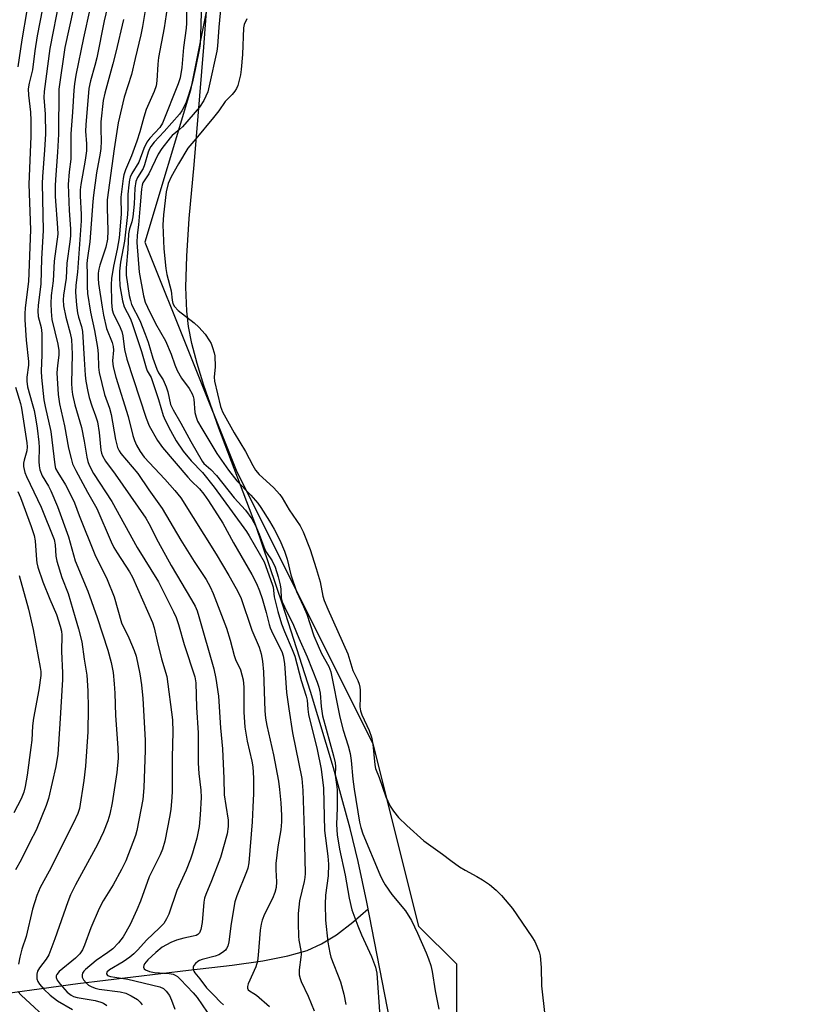
# Model space of a CAD drawing. Units: inches. Extents: x 1327762 to 1333763, y 529446 to 533446.
# Drawn here: x 1328860 to 1329078, y 532468 to 532738 of the extents above; entities that cross this region are included whole.
import ezdxf

# ---------------------------------------------------------------- set-up
doc = ezdxf.new("R2010")
doc.units = ezdxf.units.IN
doc.header["$MEASUREMENT"] = 0
for name, color, linetype in [('HYDRO-Single Line Stream', 4, 'Continuous'), ('HYDRO-Stream Poly Centerlines', 142, 'Continuous'), ('HYDRO-Water Body', 4, 'Continuous'), ('NTRL-Trees', 3, 'Continuous'), ('Undefined', 1, 'Continuous')]:
    doc.layers.add(name, color=color, linetype=linetype)

msp = doc.modelspace()

# ---------------------------------------------------------------- linework, layer by layer
at = {"layer": 'HYDRO-Single Line Stream'}
msp.add_lwpolyline([(1328538.49, 532484.54), (1328623.21, 532467.14), (1328695.27, 532450.72), (1328714.63, 532444.17), (1328727.27, 532440.65), (1328737.41, 532441.38), (1328749.71, 532445.47), (1328792.69, 532460.41), (1328826.86, 532466.25), (1328847.64, 532469.6), (1328875.57, 532473.46), (1328905.88, 532477.15), (1328917.91, 532478.51), (1328926.25, 532479.69), (1328933.16, 532481.02), (1328938.45, 532482.49), (1328942.37, 532484.3), (1328946.43, 532486.83), (1328950.92, 532490.24), (1328955.12, 532493.95)], dxfattribs=at)
at = {"layer": 'HYDRO-Stream Poly Centerlines'}
msp.add_polyline3d([(1328965.38, 532441.39, 0), (1328954.76, 532495.79, 0), (1328952.41, 532506.89, 0), (1328950.26, 532515.96, 0), (1328945.68, 532532.57, 0), (1328939.35, 532553.57, 0), (1328931.8, 532577.16, 0), (1328924.39, 532599.08, 0), (1328914.19, 532625.72, 0), (1328910.07, 532637.47, 0), (1328908.24, 532643.5, 0), (1328906.84, 532648.98, 0), (1328905.93, 532653.56, 0), (1328905.41, 532657.82, 0), (1328905.2, 532664.35, 0), (1328905.45, 532672.9, 0), (1328906.13, 532683.2, 0), (1328907.42, 532697.97, 0), (1328910.15, 532730.23, 0), (1328912.18, 532758.52, 0)], dxfattribs=at)
at = {"layer": 'HYDRO-Water Body'}
msp.add_polyline3d([(1328965.38, 532441.39, 0), (1328954.76, 532495.79, 0), (1328952.41, 532506.89, 0), (1328950.26, 532515.96, 0), (1328945.68, 532532.57, 0), (1328939.35, 532553.57, 0), (1328931.8, 532577.16, 0), (1328924.39, 532599.08, 0), (1328914.19, 532625.72, 0), (1328910.07, 532637.47, 0), (1328908.24, 532643.5, 0), (1328906.84, 532648.98, 0), (1328905.93, 532653.56, 0), (1328905.41, 532657.82, 0), (1328905.2, 532664.35, 0), (1328905.45, 532672.9, 0), (1328906.13, 532683.2, 0), (1328907.42, 532697.97, 0), (1328910.15, 532730.23, 0), (1328912.18, 532758.52, 0)], dxfattribs=at)
at = {"layer": 'NTRL-Trees'}
msp.add_polyline3d([(1328906.47, 533018.39, 0), (1328906.47, 532976.72, 0), (1328906.47, 532935.06, 0), (1328918.97, 532855.89, 0), (1328918.97, 532810.06, 0), (1328914.8, 532760.06, 0), (1328906.47, 532718.39, 0), (1328893.97, 532676.72, 0), (1328918.97, 532614.22, 0), (1328956.46, 532539.22, 0), (1328968.97, 532489.22, 0), (1328979.38, 532478.81, 0), (1328979.38, 532445.47, 0), (1328979.38, 532407.97, 0), (1329004.38, 532349.64, 0), (1329037.72, 532320.47, 0), (1329091.88, 532287.14, 0)], dxfattribs=at)
at = {"layer": 'Undefined'}
for points, elevation in [([(1328884.29, 532743.66), (1328882.83, 532737.44), (1328880.74, 532727.27), (1328880.22, 532725.16), (1328879, 532720.95), (1328878.56, 532718.84), (1328877.73, 532708.94), (1328877.71, 532707.15), (1328877.95, 532703.66), (1328877.91, 532701.81), (1328877.54, 532699.2), (1328876.37, 532692.53), (1328876.21, 532691.1), (1328876.18, 532689.43), (1328876.52, 532684.28), (1328876.53, 532682.56), (1328875.48, 532668.47), (1328875.03, 532664.9), (1328874.95, 532662.99), (1328875.24, 532659.41), (1328875.49, 532657.33), (1328875.77, 532656.18), (1328876.59, 532653.62), (1328876.86, 532652.23), (1328877.27, 532644.63), (1328877.6, 532640.29), (1328877.8, 532638.59), (1328878.29, 532635.79), (1328878.71, 532634.1), (1328879.39, 532631.85), (1328880.45, 532629.09), (1328880.94, 532627.47), (1328881.41, 532624.58), (1328881.9, 532619.73), (1328882.06, 532618.91), (1328882.32, 532618.15), (1328883.2, 532616.66), (1328885.82, 532613.14), (1328894.18, 532601.07), (1328895.01, 532599.59), (1328897.55, 532594.56), (1328901.12, 532588.05), (1328906.76, 532578.69), (1328907.71, 532576.95), (1328908.25, 532575.67), (1328908.77, 532574.11), (1328912.87, 532559.78), (1328913.44, 532557.09), (1328914.09, 532552.2), (1328914.67, 532543.58), (1328915.26, 532537.76), (1328915.61, 532529.71), (1328915.72, 532525.2), (1328916.1, 532522.3), (1328916.76, 532518.29), (1328916.8, 532516.54), (1328916.48, 532514.53), (1328914.68, 532508.03), (1328912.18, 532501.62), (1328910.62, 532497.9), (1328910.26, 532496.85), (1328910.09, 532495.79), (1328909.63, 532490.22), (1328909.28, 532488.29), (1328908.88, 532487.33), (1328908.43, 532486.88), (1328908.01, 532486.66), (1328907.23, 532486.42), (1328904.59, 532485.93), (1328902.62, 532485.37), (1328901.02, 532484.66), (1328898.72, 532483.38), (1328896.93, 532481.99), (1328894.73, 532479.95), (1328893.84, 532478.83), (1328893.62, 532478.37), (1328893.59, 532477.91), (1328893.77, 532477.48), (1328894.1, 532477.17), (1328895.26, 532476.73), (1328896.61, 532476.51), (1328900.61, 532476.23), (1328901.67, 532476.01), (1328902.28, 532475.75), (1328902.88, 532475.35), (1328903.72, 532474.59), (1328907.23, 532470.91), (1328908.32, 532469.64), (1328910.99, 532465.59)], 294), ([(1328874.36, 532740.85), (1328872, 532730.1), (1328870.36, 532718.69), (1328870.26, 532706.3), (1328870.04, 532701.42), (1328869.41, 532693.93), (1328869.33, 532692.19), (1328869.38, 532689.27), (1328870.01, 532680.7), (1328870.05, 532678.93), (1328869.08, 532671.51), (1328868.81, 532666.09), (1328868.29, 532662.07), (1328868.13, 532659.94), (1328868.24, 532657.7), (1328868.48, 532655.5), (1328870.11, 532648.73), (1328870.39, 532647.05), (1328870.38, 532645.73), (1328869.98, 532642.9), (1328869.82, 532640.86), (1328870.21, 532634.98), (1328870.58, 532632.41), (1328871.89, 532626.36), (1328873.05, 532620.23), (1328873.71, 532617.37), (1328874.15, 532615.98), (1328875.03, 532614.14), (1328878.25, 532608.15), (1328880.82, 532603.73), (1328884.73, 532594.53), (1328885.47, 532592.98), (1328886.35, 532591.5), (1328889.7, 532586.36), (1328890.55, 532584.87), (1328896.02, 532572.47), (1328896.47, 532571.02), (1328897.29, 532567.28), (1328898.52, 532562.52), (1328900.01, 532557.68), (1328901.51, 532545.77), (1328901.64, 532542.37), (1328901.47, 532535.52), (1328901.43, 532526.18), (1328901.34, 532524.44), (1328901.05, 532521.24), (1328900.78, 532519.49), (1328899.42, 532512.49), (1328898.78, 532510.33), (1328898.11, 532508.75), (1328895.1, 532502.72), (1328892.76, 532496.07), (1328891.78, 532493.67), (1328889.89, 532489.61), (1328887.99, 532486.27), (1328886.72, 532484.58), (1328885.13, 532482.98), (1328883.83, 532481.95), (1328880.62, 532479.74), (1328877.63, 532477.28), (1328877.24, 532476.86), (1328876.87, 532476.29), (1328876.74, 532475.88), (1328876.78, 532475.2), (1328877.11, 532474.5), (1328877.83, 532473.61), (1328878.47, 532473.04), (1328879.23, 532472.62), (1328880.32, 532472.19), (1328881.44, 532471.91), (1328887.15, 532471.18), (1328888.7, 532470.81), (1328890.22, 532470.08), (1328891.91, 532469.08), (1328892.67, 532468.38), (1328893.24, 532467.58)], 298), ([(1328878.89, 532740.64), (1328877.12, 532732.74), (1328875.05, 532722.49), (1328874.64, 532720.17), (1328874.43, 532718.41), (1328874.12, 532712.33), (1328873.64, 532706.44), (1328873.63, 532699.46), (1328873.21, 532695.98), (1328872.96, 532692.5), (1328873.19, 532685.41), (1328873.52, 532680.39), (1328873.53, 532678.47), (1328873.37, 532676.82), (1328872.54, 532670.98), (1328872.33, 532666.84), (1328871.62, 532662.22), (1328871.53, 532660.9), (1328871.68, 532659.26), (1328872.24, 532656.14), (1328873.51, 532651.74), (1328873.85, 532650.02), (1328874.05, 532645.99), (1328873.82, 532638.06), (1328873.89, 532636.38), (1328874.13, 532634.96), (1328874.78, 532632.1), (1328876.55, 532625.9), (1328877.33, 532622.19), (1328878, 532617.75), (1328878.3, 532616.61), (1328878.68, 532615.57), (1328879.85, 532613.33), (1328884.88, 532605.64), (1328891.88, 532592.99), (1328897.66, 532583.59), (1328901.81, 532575.38), (1328902.53, 532573.78), (1328903.19, 532571.9), (1328904.72, 532566.39), (1328907.65, 532557.52), (1328907.96, 532555.88), (1328908.06, 532549.11), (1328908.54, 532542.21), (1328908.58, 532533.89), (1328908.76, 532531.01), (1328909.31, 532526.45), (1328909.39, 532524.43), (1328909.14, 532519.72), (1328908.79, 532516.53), (1328908.17, 532513.32), (1328906.99, 532509.17), (1328906.44, 532507.52), (1328905.28, 532504.52), (1328902.71, 532498.93), (1328900.49, 532492.46), (1328899.86, 532491.17), (1328899.12, 532489.93), (1328898, 532488.69), (1328894.37, 532485.31), (1328891.99, 532482.65), (1328890.93, 532481.6), (1328889.83, 532480.71), (1328888, 532479.44), (1328884.27, 532477.23), (1328883.55, 532476.56), (1328883.41, 532476.07), (1328883.67, 532475.68), (1328884.53, 532475.36), (1328889.27, 532474.66), (1328898.05, 532472.51), (1328899.02, 532472.06), (1328899.78, 532471.4), (1328900.67, 532470.15), (1328901.27, 532468.87), (1328902.17, 532466.42)], 296), ([(1328894.29, 532741.91), (1328893.34, 532735.86), (1328892.87, 532733.56), (1328891.26, 532727.05), (1328890.3, 532722.68), (1328888.28, 532716.45), (1328886.66, 532709.47), (1328885.5, 532702.34), (1328883.65, 532688.37), (1328883.58, 532686.18), (1328883.83, 532679.8), (1328883.7, 532677.53), (1328883.23, 532675.35), (1328881.56, 532670.39), (1328881.3, 532669.34), (1328881.14, 532668.19), (1328881.13, 532666.77), (1328881.27, 532665.36), (1328882.2, 532658.89), (1328882.61, 532656.7), (1328883.44, 532653.09), (1328884.95, 532649.25), (1328885.28, 532648.12), (1328885.34, 532647.11), (1328885.08, 532644.21), (1328885.25, 532642.54), (1328885.98, 532639.71), (1328889.37, 532628.94), (1328890.66, 532623.68), (1328891.1, 532622.39), (1328891.69, 532621.1), (1328892.67, 532619.34), (1328893.79, 532617.77), (1328899.45, 532611.76), (1328902.14, 532608.65), (1328903.79, 532606.58), (1328913.49, 532591.15), (1328917, 532585.32), (1328918.98, 532581.8), (1328920.23, 532579.29), (1328923.31, 532570.31), (1328925.25, 532565.7), (1328925.86, 532563.82), (1328926.16, 532561.82), (1328926.43, 532558.94), (1328926.81, 532548.26), (1328926.97, 532546.25), (1328927.35, 532544.2), (1328929.22, 532536.15), (1328930.6, 532528.91), (1328930.89, 532526.66), (1328931.18, 532523.02), (1328931.38, 532519.55), (1328931.38, 532517.75), (1328931.18, 532515.6), (1328930.41, 532510.93), (1328929.86, 532506.4), (1328929.83, 532504.67), (1328930.06, 532501.37), (1328929.93, 532499.74), (1328929.54, 532498.39), (1328928.93, 532496.8), (1328926.71, 532492.5), (1328926.06, 532490.79), (1328925.8, 532489.7), (1328925.58, 532488.07), (1328925.04, 532481.2), (1328924.82, 532479.57), (1328924.32, 532477.99), (1328922.27, 532473.35), (1328922.07, 532472.62), (1328922.08, 532472.17), (1328922.29, 532471.77), (1328922.64, 532471.43), (1328923.85, 532470.74), (1328924.53, 532470.25), (1328928.08, 532467.19)], 290), ([(1328900.03, 532741.02), (1328899.24, 532735.48), (1328897.71, 532727.32), (1328897.52, 532725.57), (1328897.26, 532720.94), (1328897.04, 532719.58), (1328896.5, 532718.02), (1328894.32, 532713.12), (1328893.66, 532711), (1328892.57, 532706.94), (1328891.76, 532704.39), (1328890.32, 532700.44), (1328888.64, 532696.52), (1328888.21, 532695.22), (1328887.97, 532694.2), (1328887.39, 532689.04), (1328887.44, 532684.4), (1328886.9, 532677.91), (1328886.39, 532674.78), (1328885.35, 532670.1), (1328884.8, 532666.79), (1328884.75, 532665.12), (1328884.79, 532660.17), (1328884.95, 532658.19), (1328885.36, 532656.94), (1328886.94, 532653.95), (1328887.65, 532652.21), (1328887.92, 532651), (1328888.38, 532647.27), (1328889.01, 532644.65), (1328894.31, 532628.5), (1328895.16, 532626.33), (1328897.43, 532622.32), (1328898.76, 532620.44), (1328905.7, 532612.25), (1328906.63, 532611.25), (1328908.89, 532609.08), (1328910.15, 532607.63), (1328911.41, 532605.78), (1328915.28, 532599.69), (1328918.23, 532594.29), (1328923.3, 532585.65), (1328924.58, 532583.12), (1328925.41, 532581.12), (1328926.14, 532579.06), (1328927.22, 532575.19), (1328927.98, 532571.94), (1328928.28, 532570.95), (1328929, 532569.34), (1328931.45, 532564.46), (1328931.86, 532563.32), (1328932.19, 532561.2), (1328932.78, 532553.23), (1328933.37, 532548.75), (1328934.42, 532542.16), (1328936.93, 532529.71), (1328937.25, 532526.41), (1328937.6, 532515.43), (1328937.88, 532503.62), (1328937.81, 532502.5), (1328937.63, 532501.43), (1328936.34, 532496.13), (1328935.99, 532492.66), (1328935.93, 532489.92), (1328936.03, 532486.43), (1328936.16, 532485.3), (1328936.68, 532482.52), (1328936.78, 532481.44), (1328936.74, 532480.68), (1328936.26, 532477.25), (1328936.28, 532475.85), (1328936.5, 532474.81), (1328936.79, 532474.01), (1328938.74, 532469.99), (1328940.37, 532466)], 288), ([(1328905.36, 532740.79), (1328905.38, 532736.79), (1328905.31, 532735.39), (1328904.56, 532730.1), (1328904.04, 532724.65), (1328903.58, 532721.78), (1328903.11, 532720.16), (1328898.74, 532709.35), (1328898.02, 532708.21), (1328895.33, 532705.25), (1328894.53, 532704.11), (1328893.66, 532702.37), (1328892.28, 532698.66), (1328890.37, 532695.58), (1328889.94, 532694.57), (1328889.72, 532693.8), (1328889.51, 532692.43), (1328889.31, 532689.85), (1328889.29, 532686.01), (1328889.17, 532684.27), (1328888.36, 532676.98), (1328887.28, 532671.23), (1328887, 532668.8), (1328886.97, 532667.1), (1328887.1, 532664.74), (1328887.77, 532660.67), (1328888.24, 532659.01), (1328889.9, 532655.9), (1328890.41, 532654.73), (1328893.04, 532646.71), (1328894.29, 532642.28), (1328894.62, 532641.48), (1328895.64, 532639.64), (1328896.08, 532638.55), (1328897.69, 532633.56), (1328898.97, 532629.22), (1328899.53, 532627.9), (1328900.95, 532625.11), (1328902.57, 532622.26), (1328904.41, 532619.43), (1328906.67, 532616.78), (1328909.7, 532613.57), (1328912.95, 532609.59), (1328917.83, 532602.76), (1328921.78, 532597.37), (1328922.57, 532596.18), (1328926.61, 532589.06), (1328928.88, 532582.98), (1328929.1, 532582.11), (1328929.43, 532579.52), (1328929.66, 532578.36), (1328930.42, 532575.5), (1328931.44, 532572.12), (1328932.22, 532569.96), (1328934.34, 532565.03), (1328935.04, 532563.23), (1328936.8, 532556.57), (1328938.2, 532552.27), (1328938.4, 532551.17), (1328938.58, 532548.65), (1328938.81, 532547.23), (1328941.16, 532537.58), (1328942.28, 532532.22), (1328942.88, 532527.06), (1328943.21, 532515.4), (1328944.09, 532508.39), (1328944.29, 532506.16), (1328944.2, 532502.97), (1328943.49, 532497.72), (1328943.37, 532495.24), (1328943.49, 532490.85), (1328944.13, 532484.78), (1328944.67, 532481.83), (1328944.95, 532480.71), (1328947.6, 532473.94), (1328948.46, 532470.53), (1328949, 532467.66)], 286), ([(1328909.44, 532742.76), (1328909.23, 532733.4), (1328909.1, 532731.24), (1328908.93, 532729.94), (1328907.75, 532724.03), (1328906.88, 532720.29), (1328905.95, 532717.06), (1328905.25, 532715.1), (1328904.66, 532713.73), (1328904.11, 532712.7), (1328903.43, 532711.79), (1328899.28, 532707.1), (1328896.5, 532704.1), (1328895.6, 532702.97), (1328895.21, 532702.3), (1328894.86, 532701.44), (1328893.83, 532697.96), (1328893.44, 532696.91), (1328891.95, 532694.43), (1328891.51, 532693.39), (1328891.21, 532691.5), (1328891.01, 532687.12), (1328890.66, 532683.7), (1328890.4, 532682.3), (1328889.76, 532680.36), (1328889.49, 532679.02), (1328889.27, 532674.82), (1328888.82, 532669.66), (1328888.85, 532667.66), (1328889.68, 532662.13), (1328889.98, 532660.73), (1328890.32, 532659.67), (1328892.56, 532655.26), (1328894.07, 532651.5), (1328894.85, 532649.3), (1328896.17, 532644.89), (1328897.24, 532641.92), (1328897.71, 532640.94), (1328898.93, 532638.94), (1328899.78, 532637.05), (1328900.2, 532635.73), (1328901.01, 532632.25), (1328901.67, 532630.73), (1328903.82, 532627.06), (1328906.53, 532622.06), (1328909.62, 532616.65), (1328910.12, 532616.07), (1328912.05, 532614.35), (1328913.58, 532612.72), (1328918.46, 532606.63), (1328921.51, 532603.22), (1328923.24, 532600.91), (1328924.35, 532598.85), (1328925.3, 532596.69), (1328926.81, 532592.49), (1328927.28, 532591.65), (1328928.83, 532589.39), (1328929.67, 532587.59), (1328930.51, 532584.99), (1328931.07, 532582.73), (1328931.23, 532581.59), (1328931.34, 532579.16), (1328931.61, 532578.1), (1328932.19, 532576.75), (1328934.67, 532571.75), (1328936.14, 532568.14), (1328938.39, 532563.06), (1328941.15, 532556.05), (1328941.59, 532554.71), (1328941.96, 532553.06), (1328942.24, 532549.4), (1328942.61, 532546.86), (1328945.65, 532535.85), (1328946.08, 532533.99), (1328946.17, 532533), (1328946.1, 532530.63), (1328946.51, 532528.02), (1328946.61, 532526.58), (1328946.63, 532521.6), (1328946.51, 532517.05), (1328946.68, 532514.21), (1328947.25, 532510.29), (1328948.85, 532503.18), (1328949.97, 532496.89), (1328950.72, 532493.69), (1328952.31, 532489.26), (1328953.28, 532486.8), (1328956.08, 532480.88), (1328957.15, 532477.93), (1328957.55, 532476.29), (1328958.35, 532464.37)], 284), ([(1328914.77, 532741.43), (1328914.21, 532735.65), (1328913.86, 532730.45), (1328913.68, 532729.06), (1328911.61, 532719.56), (1328911.18, 532717.99), (1328910.69, 532716.75), (1328910.09, 532715.53), (1328908.89, 532713.72), (1328904.27, 532708.35), (1328903.46, 532707.58), (1328901.44, 532705.94), (1328900.85, 532705.34), (1328898.61, 532702.42), (1328897.62, 532700.82), (1328895.04, 532695.5), (1328893.42, 532693.03), (1328893.18, 532692.36), (1328893, 532691.24), (1328892.61, 532685.91), (1328892.2, 532681.47), (1328891.84, 532678.65), (1328891.71, 532676.65), (1328892.37, 532668.5), (1328893.61, 532662.04), (1328894.06, 532660.28), (1328894.65, 532658.91), (1328896.89, 532654.44), (1328899.57, 532649.7), (1328901.17, 532645.99), (1328902.14, 532643.05), (1328902.79, 532641.52), (1328903.95, 532639.47), (1328906.06, 532636.6), (1328906.92, 532635.15), (1328907.18, 532634.41), (1328907.33, 532633.65), (1328907.63, 532630.03), (1328907.98, 532628.71), (1328908.41, 532627.67), (1328909.54, 532625.63), (1328913.69, 532618.81), (1328916.89, 532614.18), (1328919.18, 532611.28), (1328922.96, 532607.35), (1328924.89, 532605.13), (1328925.75, 532603.95), (1328928.11, 532600.24), (1328929.38, 532598), (1328930.9, 532595), (1328932.2, 532592.01), (1328932.97, 532589.79), (1328933.98, 532585.52), (1328935.51, 532580.91), (1328937.45, 532576.81), (1328938.34, 532574.73), (1328940.29, 532568.83), (1328941.41, 532566.02), (1328942.39, 532563.96), (1328944.4, 532560.37), (1328944.96, 532558.9), (1328947.35, 532546.47), (1328948.28, 532542.91), (1328949.67, 532538.66), (1328950.24, 532536.5), (1328950.52, 532534.65), (1328950.92, 532529.45), (1328951.29, 532526.72), (1328952.79, 532517.67), (1328953.1, 532516.28), (1328953.67, 532514.46), (1328958.33, 532503.31), (1328959.04, 532501.77), (1328959.8, 532500.51), (1328961.65, 532497.82), (1328965.35, 532493.38), (1328967.07, 532490.7), (1328968.72, 532487.3), (1328971.07, 532481.89), (1328971.72, 532480.26), (1328972.3, 532478.42), (1328972.67, 532476.77), (1328973.56, 532471.41), (1328974.54, 532466.44)], 282), ([(1328921.9, 532737.97), (1328921.17, 532736.4), (1328920.97, 532735.51), (1328920.74, 532728.18), (1328920.38, 532724.05), (1328920.12, 532722.59), (1328919.4, 532719.7), (1328919.06, 532718.89), (1328918.61, 532718.15), (1328917.9, 532717.25), (1328915.98, 532715.32), (1328914.2, 532712.78), (1328912.77, 532710.93), (1328907.92, 532705.05), (1328905.72, 532702.51), (1328903.13, 532698.17), (1328901.13, 532694.62), (1328900.37, 532692.83), (1328899.77, 532690.5), (1328899.01, 532684.18), (1328898.88, 532681.44), (1328899.19, 532674.89), (1328899.69, 532669.49), (1328899.98, 532667.84), (1328901.17, 532663.38), (1328901.39, 532660.84), (1328901.59, 532659.9), (1328902.08, 532659.06), (1328903.06, 532658.02), (1328907.42, 532654.62), (1328908.72, 532653.46), (1328910.45, 532651.54), (1328911.7, 532649.68), (1328912.08, 532648.92), (1328912.5, 532647.81), (1328912.93, 532646.39), (1328913.1, 532645.52), (1328913.21, 532642.55), (1328912.94, 532639.7), (1328913, 532638.64), (1328914.66, 532631.68), (1328915.23, 532630.22), (1328918.38, 532624.43), (1328921.55, 532619.31), (1328923.52, 532615.53), (1328924.29, 532614.25), (1328925.28, 532612.99), (1328929.22, 532609.43), (1328930.95, 532607.57), (1328931.59, 532606.63), (1328933.53, 532603.33), (1328936.49, 532598.97), (1328937.35, 532597.28), (1328939.26, 532592.5), (1328940.91, 532587.29), (1328941.97, 532583.62), (1328942.77, 532579.7), (1328943.13, 532578.49), (1328944.09, 532576.12), (1328949.59, 532563.83), (1328950.94, 532559.3), (1328952.32, 532556.5), (1328952.71, 532555.49), (1328952.88, 532554.75), (1328952.97, 532553.91), (1328952.98, 532551.91), (1328952.87, 532549.33), (1328953.01, 532548.22), (1328953.43, 532547.12), (1328955.44, 532542.81), (1328956.09, 532541.01), (1328956.42, 532539.06), (1328956.94, 532533.46), (1328957.14, 532532.39), (1328958.2, 532529.93), (1328960.03, 532524.63), (1328961.22, 532522.1), (1328962.08, 532520.68), (1328963.51, 532518.99), (1328965.78, 532516.82), (1328970.44, 532512.62), (1328975.49, 532508.94), (1328977.83, 532507.15), (1328980.23, 532505.46), (1328981.7, 532504.52), (1328984.98, 532502.82), (1328986.49, 532501.92), (1328988.45, 532500.57), (1328990.23, 532499.03), (1328991.69, 532497.58), (1328994.75, 532493.99), (1329000, 532486.3)], 280), ([(1328888.11, 532737.75), (1328886.03, 532728.79), (1328885.21, 532725.6), (1328882.96, 532717.61), (1328882.55, 532715.54), (1328881.89, 532709.7), (1328881.85, 532707.69), (1328881.96, 532704.41), (1328881.87, 532702.41), (1328881.69, 532701.1), (1328880.68, 532695.72), (1328879.89, 532689.65), (1328879.7, 532687.91), (1328878.86, 532676.82), (1328878.12, 532671.83), (1328878.08, 532670.78), (1328878.17, 532667.91), (1328878.12, 532664.55), (1328878.23, 532662.67), (1328879.01, 532657.55), (1328880.15, 532652.48), (1328880.95, 532647.86), (1328881.14, 532646.12), (1328881.24, 532642.44), (1328881.45, 532641.03), (1328882.85, 532634.95), (1328884.24, 532631.19), (1328884.75, 532629.5), (1328885.86, 532622.6), (1328886.49, 532620.46), (1328886.93, 532619.52), (1328887.36, 532618.81), (1328892.01, 532613.29), (1328895.04, 532608.79), (1328898.72, 532603.71), (1328903.79, 532595), (1328907.43, 532589.2), (1328910.74, 532584.21), (1328911.83, 532582.24), (1328912.66, 532580.35), (1328916.28, 532570.86), (1328917.31, 532567.63), (1328918.41, 532563.41), (1328918.82, 532562.34), (1328920.17, 532559.48), (1328920.85, 532556.72), (1328921.06, 532554.74), (1328921.09, 532547.88), (1328921.32, 532543.78), (1328922.01, 532539.94), (1328923.3, 532534.46), (1328923.51, 532532.86), (1328923.74, 532529.78), (1328923.75, 532525.56), (1328923.51, 532521.78), (1328923.37, 532517.83), (1328922.48, 532506.56), (1328922.19, 532505.12), (1328921.84, 532504.05), (1328919.18, 532497.47), (1328918.62, 532495.86), (1328917.58, 532489.91), (1328916.94, 532484.87), (1328916.68, 532483.73), (1328916.35, 532483.03), (1328916.02, 532482.61), (1328915.18, 532481.92), (1328914.22, 532481.35), (1328913.17, 532480.95), (1328909.64, 532480.03), (1328908.93, 532479.74), (1328908.47, 532479.46), (1328907.85, 532478.95), (1328907.38, 532478.37), (1328907.21, 532477.95), (1328907.22, 532477.31), (1328907.38, 532476.86), (1328907.66, 532476.41), (1328909.02, 532474.72), (1328910.8, 532472.23), (1328912.84, 532470.3), (1328914.65, 532468.33), (1328915.49, 532467.58)], 292), ([(1329000, 532486.3), (1329000.81, 532485), (1329001.42, 532483.72), (1329002.03, 532482.14), (1329002.28, 532481.03), (1329002.55, 532477.88), (1329002.68, 532472.79), (1329003.56, 532464.69), (1329003.62, 532463.61), (1329003.52, 532461.96), (1329002.96, 532459.91), (1329002.85, 532459.27), (1329003.08, 532456.86), (1329003.1, 532454.33), (1329003.02, 532452.12), (1329002.65, 532446.59), (1329001.01, 532435.97), (1329000.56, 532432.22), (1329000, 532429.32)], 280)]:
    msp.add_lwpolyline(points, dxfattribs=dict(at, elevation=elevation))
for points in [[(1328866.62, 532744.67, 302), (1328864.43, 532733.33, 302), (1328863.76, 532729.2, 302), (1328863.12, 532723.96, 302), (1328862.25, 532720.34, 302), (1328861.99, 532718.75, 302), (1328862.04, 532717.07, 302), (1328862.63, 532712.41, 302), (1328862.73, 532710.06, 302), (1328862.71, 532705.69, 302), (1328862.15, 532692.65, 302), (1328862.61, 532680.12, 302), (1328862.03, 532665.95, 302), (1328861.14, 532658.7, 302), (1328861.02, 532657.1, 302), (1328861.06, 532655.4, 302), (1328861.41, 532649.84, 302), (1328862.05, 532644.05, 302), (1328862.02, 532642.98, 302), (1328861.6, 532639.7, 302), (1328861.56, 532638.6, 302), (1328861.82, 532637.03, 302), (1328863.1, 532632.52, 302), (1328863.58, 532630.54, 302), (1328863.99, 532628.56, 302), (1328864.44, 532625.76, 302), (1328864.9, 532621.85, 302), (1328864.95, 532620.4, 302), (1328864.84, 532616.61, 302), (1328864.94, 532615.43, 302), (1328865.17, 532614.27, 302), (1328865.82, 532612.7, 302), (1328867.52, 532609.82, 302), (1328868.2, 532608.53, 302), (1328870, 532604.29, 302), (1328872.99, 532595.89, 302), (1328874.87, 532589.38, 302), (1328878.31, 532581.08, 302), (1328880.85, 532573.83, 302), (1328883.83, 532564.82, 302), (1328884.72, 532561.44, 302), (1328885.25, 532558.7, 302), (1328885.55, 532555.64, 302), (1328885.71, 532553.09, 302), (1328885.87, 532546.96, 302), (1328886.56, 532538.05, 302), (1328886.63, 532535.24, 302), (1328886.29, 532531.29, 302), (1328885, 532523.03, 302), (1328884.38, 532519.92, 302), (1328883.8, 532518.04, 302), (1328882.57, 532515.03, 302), (1328880.97, 532511.55, 302), (1328874.93, 532500.53, 302), (1328873.58, 532497.76, 302), (1328872.82, 532495.88, 302), (1328869.27, 532485.75, 302), (1328867.58, 532481.3, 302), (1328866.91, 532480.11, 302), (1328865.11, 532477.79, 302), (1328864.5, 532476.82, 302), (1328864.3, 532476.05, 302), (1328864.37, 532474.73, 302), (1328864.59, 532473.97, 302), (1328865.05, 532473.26, 302), (1328866.25, 532471.95, 302), (1328867.97, 532470.29, 302), (1328870.04, 532468.73, 302), (1328874.13, 532466.33, 302)], [(1328870.57, 532743.4, 300), (1328867.92, 532729.81, 300), (1328866.3, 532718.01, 300), (1328866.28, 532716.36, 300), (1328866.62, 532711.8, 300), (1328866.68, 532706.44, 300), (1328866.48, 532701.91, 300), (1328865.87, 532694.71, 300), (1328865.78, 532692.82, 300), (1328866.1, 532679.97, 300), (1328865.57, 532672.19, 300), (1328865.44, 532665.3, 300), (1328864.7, 532659.33, 300), (1328864.61, 532657.91, 300), (1328864.74, 532656.34, 300), (1328865.48, 532653.33, 300), (1328865.7, 532651.68, 300), (1328865.69, 532645.86, 300), (1328865.54, 532641.32, 300), (1328865.6, 532639.62, 300), (1328866.21, 532633.49, 300), (1328866.58, 532631.63, 300), (1328868.2, 532624.81, 300), (1328869.27, 532615.63, 300), (1328869.49, 532614.64, 300), (1328870.05, 532613.53, 300), (1328872.18, 532610.23, 300), (1328873.68, 532607.39, 300), (1328874.62, 532605.25, 300), (1328875.95, 532601.76, 300), (1328880.26, 532591.11, 300), (1328883.65, 532584.23, 300), (1328885.5, 532579.51, 300), (1328887.53, 532572.32, 300), (1328889.54, 532568.23, 300), (1328891.01, 532564.8, 300), (1328891.55, 532563.2, 300), (1328892.61, 532558.38, 300), (1328893.05, 532555.32, 300), (1328893.35, 532551.61, 300), (1328894.01, 532540.19, 300), (1328894.05, 532537.47, 300), (1328893.67, 532527.13, 300), (1328893.35, 532523.93, 300), (1328891.74, 532515.42, 300), (1328891.36, 532514.02, 300), (1328890.64, 532512.08, 300), (1328888.69, 532507.13, 300), (1328887.58, 532504.7, 300), (1328885.24, 532500.53, 300), (1328882.51, 532496.14, 300), (1328881.45, 532494.05, 300), (1328879.15, 532488.69, 300), (1328877.44, 532484, 300), (1328876.87, 532482.73, 300), (1328876.1, 532481.61, 300), (1328874.93, 532480.38, 300), (1328870.42, 532476.75, 300), (1328869.82, 532475.95, 300), (1328869.67, 532475.54, 300), (1328869.66, 532475.1, 300), (1328869.94, 532474.4, 300), (1328870.72, 532473.3, 300), (1328872.67, 532471.12, 300), (1328873.73, 532470.22, 300), (1328874.36, 532469.9, 300), (1328875.43, 532469.59, 300), (1328880.28, 532468.83, 300), (1328881.87, 532468.39, 300), (1328882.59, 532468.04, 300), (1328883.48, 532467.39, 300)], [(1328861.62, 532740.25, 304), (1328860.21, 532732.22, 304), (1328859.13, 532724.81, 304)], [(1328858.53, 532636.99, 304), (1328859.83, 532632.45, 304), (1328860.12, 532631.17, 304), (1328861.61, 532621.71, 304), (1328861.66, 532620.62, 304), (1328861.55, 532619.47, 304), (1328860.87, 532616.97, 304), (1328860.72, 532616.12, 304), (1328860.71, 532615.26, 304), (1328860.84, 532614.4, 304), (1328861.08, 532613.57, 304), (1328861.53, 532612.5, 304), (1328865.52, 532604.05, 304), (1328869.07, 532595.16, 304), (1328869.39, 532593.77, 304), (1328869.54, 532590.64, 304), (1328869.79, 532589.22, 304), (1328871.23, 532584.79, 304), (1328872.88, 532580.39, 304), (1328874.88, 532573.86, 304), (1328875.76, 532570.73, 304), (1328876.63, 532567.12, 304), (1328877.27, 532562.36, 304), (1328878.01, 532557.96, 304), (1328878.32, 532553.73, 304), (1328878.44, 532548.95, 304), (1328878.29, 532542.49, 304), (1328877.7, 532533.01, 304), (1328877.25, 532529.12, 304), (1328876.03, 532521.46, 304), (1328875.58, 532520.11, 304), (1328874.41, 532517.52, 304), (1328867.74, 532504.22, 304), (1328865.25, 532499.75, 304), (1328864.35, 532497.63, 304), (1328863.19, 532493.82, 304), (1328861.37, 532486.38, 304), (1328860.25, 532482.89, 304), (1328859.68, 532480.72, 304), (1328859.34, 532478.75, 304)], [(1328859.17, 532608.34, 306), (1328859.88, 532606.76, 306), (1328862.81, 532598.8, 306), (1328863.56, 532596.28, 306), (1328863.88, 532594.86, 306), (1328864.25, 532589.61, 306), (1328864.37, 532588.76, 306), (1328864.64, 532587.66, 306), (1328865.98, 532583.61, 306), (1328867.87, 532578.86, 306), (1328869.74, 532574.68, 306), (1328870.77, 532571.45, 306), (1328871.05, 532570.03, 306), (1328871.16, 532568.95, 306), (1328871.09, 532564.49, 306), (1328871.38, 532558.6, 306), (1328871.38, 532556.83, 306), (1328870.68, 532544.7, 306), (1328870.08, 532536.3, 306), (1328869.55, 532532.92, 306), (1328867.52, 532524.18, 306), (1328866.86, 532522.24, 306), (1328864.12, 532515.51, 306), (1328862.41, 532512.24, 306), (1328860.06, 532507.39, 306), (1328858.53, 532504.63, 306)], [(1328859.53, 532585.29, 308), (1328862.03, 532576.14, 308), (1328863.35, 532570.48, 308), (1328865.28, 532560.13, 308), (1328865.43, 532559, 308), (1328865.45, 532557.94, 308), (1328864.88, 532553.99, 308), (1328863.44, 532546.22, 308), (1328863.19, 532544.15, 308), (1328862.94, 532540.19, 308), (1328862.72, 532538.18, 308), (1328861.67, 532530.59, 308), (1328861.15, 532527.49, 308), (1328860.77, 532525.9, 308), (1328860.04, 532524.06, 308), (1328858, 532520.26, 308)], [(1328859.16, 532471.25, 304), (1328860, 532470.22, 304), (1328868.56, 532462.4, 304)]]:
    msp.add_polyline3d(points, dxfattribs=at)

doc.saveas('drawing.dxf')
